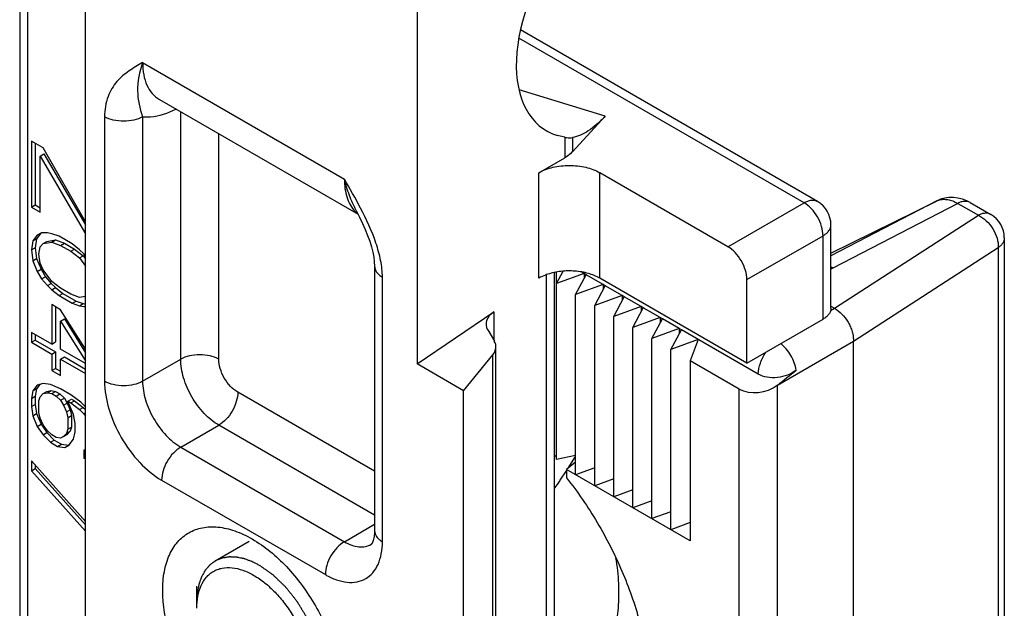
# Model space of a CAD drawing. Units: millimetres. Extents: x 0 to 594, y 0 to 420.
# Drawn here: x 129 to 147, y 230 to 241 of the extents above; entities that cross this region are included whole.
import ezdxf

# ---------------------------------------------------------------- set-up
doc = ezdxf.new("R2010")
doc.units = ezdxf.units.MM
doc.header["$LTSCALE"] = 27.377778
doc.layers.add('COMPONENTI_DI_ASSIEME', color=7, linetype='CONTINUOUS')

msp = doc.modelspace()

# ---------------------------------------------------------------- linework, layer by layer
at = {"layer": 'COMPONENTI_DI_ASSIEME', "color": 7, "linetype": 'Continuous'}
for p, q in [((130.273, 215.943), (130.273, 246.97)), ((136.432, 243.414), (136.432, 234.841)), ((129.049, 242.284), (129.049, 229.629)), ((143.871, 237.859), (138.352, 241.046)), ((131.644, 239.751), (135.338, 237.619)), ((139.926, 239.441), (139.317, 238.78)), ((129.267, 238.978), (129.267, 237.753)), ((129.483, 238.853), (129.267, 238.978)), ((129.337, 238.937), (129.337, 237.794)), ((139.176, 239.051), (139.038, 239.083)), ((129.429, 238.7), (129.5, 238.741)), ((130.273, 237.478), (129.483, 238.853)), ((129.5, 238.741), (130.273, 237.421)), ((129.429, 237.659), (129.429, 238.7)), ((129.429, 238.7), (130.273, 237.259)), ((138.695, 238.392), (139.176, 238.67)), ((142.207, 237.018), (139.827, 238.392)), ((144.121, 236.899), (146.094, 237.871)), ((146.158, 237.898), (146.094, 237.871)), ((146.708, 237.837), (147.092, 237.616)), ((129.267, 237.753), (129.337, 237.794)), ((129.267, 237.753), (129.429, 237.659)), ((129.337, 237.794), (129.429, 237.741)), ((135.301, 237.691), (135.301, 237.692)), ((135.301, 237.692), (135.365, 237.566)), ((129.443, 237.269), (129.364, 237.166)), ((129.456, 237.276), (129.375, 237.231)), ((129.564, 237.275), (129.456, 237.276)), ((129.646, 237.258), (129.564, 237.275)), ((144.121, 235.875), (144.121, 237.426)), ((129.294, 237.125), (129.267, 236.957)), ((129.375, 237.231), (129.294, 237.125)), ((129.294, 237.125), (129.364, 237.166)), ((129.364, 237.166), (129.337, 236.998)), ((129.429, 237.016), (129.483, 237.077)), ((129.483, 237.077), (129.554, 237.117)), ((129.483, 237.077), (129.646, 237.105)), ((129.554, 237.117), (129.716, 237.146)), ((129.781, 237.211), (129.646, 237.258)), ((129.646, 237.105), (129.716, 237.146)), ((129.646, 237.105), (129.808, 237.042)), ((129.716, 237.146), (129.879, 237.083)), ((130.025, 237.07), (129.781, 237.211)), ((129.808, 237.042), (129.879, 237.083)), ((129.879, 237.083), (130.068, 236.974)), ((147.342, 237.183), (147.342, 224.071)), ((129.267, 236.957), (129.337, 236.998)), ((129.267, 236.957), (129.294, 236.757)), ((129.337, 236.998), (129.364, 236.798)), ((129.402, 236.879), (129.429, 237.016)), ((129.808, 237.042), (129.998, 236.933)), ((129.998, 236.933), (130.068, 236.974)), ((129.998, 236.933), (130.16, 236.808)), ((130.16, 236.961), (130.025, 237.07)), ((130.068, 236.974), (130.231, 236.849)), ((130.241, 236.884), (130.16, 236.961)), ((129.294, 236.757), (129.364, 236.798)), ((129.294, 236.757), (129.375, 236.557)), ((129.364, 236.798), (129.446, 236.598)), ((129.429, 236.71), (129.402, 236.879)), ((130.16, 236.808), (130.231, 236.849)), ((130.16, 236.808), (130.273, 236.658)), ((130.231, 236.849), (130.273, 236.793)), ((130.273, 236.848), (130.241, 236.884)), ((129.375, 236.557), (129.446, 236.598)), ((129.375, 236.557), (129.456, 236.419)), ((129.483, 236.587), (129.429, 236.71)), ((129.446, 236.598), (129.527, 236.46)), ((129.646, 236.37), (129.483, 236.587)), ((135.642, 236.657), (135.642, 231.742)), ((138.983, 222.266), (138.983, 236.538)), ((139.025, 236.334), (139.147, 236.563)), ((139.025, 233.065), (139.025, 236.547)), ((139.536, 236.519), (139.483, 236.549)), ((129.456, 236.419), (129.527, 236.46)), ((129.456, 236.419), (129.564, 236.295)), ((129.527, 236.46), (129.635, 236.336)), ((129.808, 236.246), (129.646, 236.37)), ((139.536, 236.519), (139.025, 236.334)), ((139.378, 236.13), (139.574, 236.497)), ((139.536, 236.519), (139.536, 236.424)), ((139.889, 236.315), (139.574, 236.497)), ((142.56, 234.855), (139.827, 236.433)), ((142.56, 234.855), (142.56, 236.406)), ((129.564, 236.295), (129.635, 236.336)), ((129.564, 236.295), (129.646, 236.217)), ((129.635, 236.336), (129.716, 236.258)), ((129.646, 236.217), (129.716, 236.258)), ((129.646, 236.217), (129.781, 236.109)), ((129.716, 236.258), (129.852, 236.149)), ((129.998, 236.137), (129.808, 236.246)), ((139.889, 236.315), (139.378, 236.13)), ((139.732, 235.926), (139.928, 236.293)), ((139.889, 236.315), (139.889, 236.22)), ((140.243, 236.111), (139.928, 236.293)), ((129.781, 236.109), (129.852, 236.149)), ((129.781, 236.109), (130.025, 235.968)), ((129.852, 236.149), (130.096, 236.009)), ((130.16, 236.073), (129.998, 236.137)), ((130.025, 235.968), (130.096, 236.009)), ((130.096, 236.009), (130.231, 235.961)), ((130.273, 236.093), (130.16, 236.073)), ((139.378, 232.782), (139.378, 236.13)), ((140.243, 236.111), (139.732, 235.926)), ((140.085, 235.721), (140.281, 236.088)), ((140.243, 236.111), (140.243, 236.016)), ((140.596, 235.907), (140.281, 236.088)), ((129.646, 235.942), (129.646, 235.207)), ((129.808, 235.848), (129.646, 235.942)), ((129.716, 235.901), (129.716, 235.248)), ((130.273, 235.113), (129.808, 235.848)), ((130.025, 235.968), (130.16, 235.92)), ((130.16, 235.92), (130.231, 235.961)), ((130.16, 235.92), (130.241, 235.904)), ((130.231, 235.961), (130.273, 235.953)), ((130.241, 235.904), (130.273, 235.922)), ((130.241, 235.904), (130.273, 235.904)), ((136.432, 234.841), (137.86, 235.809)), ((139.732, 232.578), (139.732, 235.926)), ((140.596, 235.907), (140.085, 235.721)), ((140.439, 235.517), (140.635, 235.884)), ((140.596, 235.907), (140.596, 235.812)), ((140.95, 235.703), (140.635, 235.884)), ((144.121, 235.913), (144.187, 235.875)), ((129.808, 235.634), (129.879, 235.675)), ((129.808, 235.113), (129.808, 235.634)), ((129.808, 235.634), (130.273, 234.895)), ((129.879, 235.675), (130.273, 235.049)), ((140.085, 232.374), (140.085, 235.721)), ((140.95, 235.703), (140.439, 235.517)), ((140.792, 235.313), (140.989, 235.68)), ((140.95, 235.703), (140.95, 235.608)), ((141.303, 235.498), (140.989, 235.68)), ((142.56, 234.855), (143.974, 235.671)), ((137.744, 235.474), (137.868, 235.265)), ((140.439, 232.17), (140.439, 235.517)), ((141.303, 235.498), (140.792, 235.313)), ((141.146, 235.109), (141.342, 235.476)), ((141.303, 235.498), (141.303, 235.404)), ((142.772, 234.65), (141.342, 235.476)), ((129.267, 235.426), (129.267, 235.242)), ((129.646, 235.207), (129.267, 235.426)), ((129.267, 235.242), (129.337, 235.283)), ((129.337, 235.385), (129.337, 235.283)), ((129.337, 235.283), (129.716, 235.064)), ((129.646, 235.207), (129.716, 235.248)), ((140.792, 231.966), (140.792, 235.313)), ((141.657, 235.294), (141.146, 235.109)), ((141.657, 235.294), (141.508, 234.9)), ((144.54, 221.79), (144.54, 235.263)), ((129.267, 235.242), (129.646, 235.023)), ((129.646, 235.023), (129.716, 235.064)), ((129.716, 235.064), (129.716, 234.758)), ((130.273, 234.845), (129.808, 235.113)), ((137.898, 221.091), (137.898, 235.159)), ((141.146, 231.761), (141.146, 235.109)), ((129.646, 235.023), (129.646, 234.717)), ((129.808, 234.929), (129.879, 234.97)), ((129.808, 234.623), (129.808, 234.929)), ((129.808, 234.929), (130.273, 234.661)), ((129.879, 234.97), (130.273, 234.743)), ((137.297, 234.341), (137.84, 235.009)), ((141.508, 234.9), (141.508, 231.553)), ((142.419, 234.374), (141.508, 234.9)), ((129.646, 234.717), (129.716, 234.758)), ((129.646, 234.717), (129.808, 234.623)), ((129.716, 234.758), (129.808, 234.705)), ((137.297, 234.341), (136.432, 234.841)), ((129.294, 234.339), (129.267, 234.201)), ((129.375, 234.445), (129.294, 234.339)), ((129.294, 234.339), (129.364, 234.379)), ((129.364, 234.379), (129.337, 234.242)), ((129.425, 234.458), (129.364, 234.379)), ((129.483, 234.474), (129.375, 234.445)), ((129.619, 234.457), (129.483, 234.474)), ((129.554, 234.331), (129.635, 234.346)), ((129.564, 234.305), (129.635, 234.346)), ((129.808, 234.378), (129.619, 234.457)), ((129.635, 234.346), (129.716, 234.329)), ((129.998, 234.269), (129.808, 234.378)), ((137.297, 220.461), (137.297, 234.341)), ((129.267, 234.201), (129.337, 234.242)), ((129.267, 234.201), (129.267, 234.048)), ((129.337, 234.242), (129.337, 234.089)), ((129.402, 234.154), (129.429, 234.23)), ((129.402, 233.939), (129.402, 234.154)), ((129.429, 234.23), (129.483, 234.29)), ((129.483, 234.29), (129.554, 234.331)), ((129.483, 234.29), (129.564, 234.305)), ((129.564, 234.305), (129.646, 234.288)), ((129.646, 234.288), (129.716, 234.329)), ((129.646, 234.288), (129.727, 234.241)), ((129.716, 234.329), (129.798, 234.282)), ((129.727, 234.241), (129.798, 234.282)), ((129.727, 234.241), (129.808, 234.164)), ((129.798, 234.282), (129.879, 234.205)), ((129.808, 234.164), (129.879, 234.205)), ((129.808, 234.164), (129.862, 234.071)), ((129.879, 234.205), (129.933, 234.112)), ((129.944, 234.147), (130.014, 234.188)), ((130.187, 234.129), (129.998, 234.269)), ((129.998, 234.116), (130.068, 234.157)), ((130.014, 234.188), (130.068, 234.157)), ((130.068, 234.157), (130.231, 234.032)), ((129.267, 234.048), (129.337, 234.089)), ((129.267, 234.048), (129.294, 233.879)), ((129.337, 234.089), (129.364, 233.92)), ((129.862, 234.071), (129.933, 234.112)), ((129.862, 234.071), (129.916, 233.948)), ((129.916, 233.948), (129.987, 233.989)), ((129.933, 234.112), (129.987, 233.989)), ((130.052, 233.901), (129.944, 234.147)), ((129.944, 234.147), (129.998, 234.116)), ((129.987, 233.989), (130.014, 233.882)), ((129.998, 234.116), (130.16, 233.991)), ((130.16, 233.991), (130.231, 234.032)), ((130.16, 233.991), (130.241, 233.914)), ((130.273, 234.041), (130.187, 234.129)), ((130.231, 234.032), (130.273, 233.992)), ((129.294, 233.879), (129.364, 233.92)), ((129.294, 233.879), (129.375, 233.679)), ((129.364, 233.92), (129.446, 233.72)), ((129.429, 233.832), (129.402, 233.939)), ((129.483, 233.709), (129.429, 233.832)), ((129.916, 233.948), (129.944, 233.841)), ((129.944, 233.841), (130.014, 233.882)), ((129.944, 233.841), (129.944, 233.627)), ((130.014, 233.882), (130.014, 233.667)), ((130.079, 233.732), (130.052, 233.901)), ((130.241, 233.914), (130.273, 233.932)), ((130.241, 233.914), (130.273, 233.872)), ((129.375, 233.679), (129.446, 233.72)), ((129.375, 233.679), (129.483, 233.525)), ((129.446, 233.72), (129.554, 233.566)), ((129.564, 233.6), (129.483, 233.709)), ((129.646, 233.523), (129.564, 233.6)), ((129.944, 233.627), (129.916, 233.55)), ((129.944, 233.627), (130.014, 233.667)), ((130.014, 233.667), (129.987, 233.591)), ((130.079, 233.579), (130.079, 233.732)), ((129.483, 233.525), (129.554, 233.566)), ((129.483, 233.525), (129.619, 233.385)), ((129.554, 233.566), (129.689, 233.426)), ((129.619, 233.385), (129.689, 233.426)), ((129.727, 233.476), (129.646, 233.523)), ((129.689, 233.426), (129.825, 233.348)), ((129.808, 233.46), (129.727, 233.476)), ((129.862, 233.49), (129.808, 233.46)), ((129.916, 233.55), (129.862, 233.49)), ((129.862, 233.49), (129.933, 233.531)), ((129.916, 233.55), (129.987, 233.591)), ((129.987, 233.591), (129.933, 233.531)), ((129.971, 233.335), (130.052, 233.442)), ((130.052, 233.442), (130.079, 233.579)), ((129.619, 233.385), (129.754, 233.307)), ((129.754, 233.307), (129.825, 233.348)), ((129.754, 233.307), (129.889, 233.29)), ((129.825, 233.348), (129.96, 233.331)), ((129.889, 233.29), (129.971, 233.335)), ((129.889, 233.29), (129.96, 233.331)), ((130.273, 233.246), (130.241, 233.24)), ((130.241, 233.24), (130.241, 233.087)), ((130.241, 233.087), (130.273, 233.105)), ((130.241, 233.087), (130.273, 233.081)), ((138.983, 233.122), (139.025, 233.154)), ((139.378, 233.139), (139.025, 233.065)), ((139.24, 232.906), (139.378, 233.119)), ((129.267, 233.038), (129.267, 232.854)), ((130.273, 231.915), (129.267, 233.038)), ((129.267, 232.854), (129.337, 232.895)), ((129.337, 232.959), (129.337, 232.895)), ((129.337, 232.895), (130.273, 231.851)), ((139.378, 233.018), (139.208, 232.881)), ((139.208, 232.881), (139.208, 232.726)), ((141.508, 231.553), (139.208, 232.881)), ((139.732, 232.91), (139.378, 232.782)), ((129.267, 232.854), (130.273, 231.731)), ((139.09, 232.678), (139.208, 232.857)), ((140.085, 232.706), (139.732, 232.578)), ((140.439, 232.502), (140.085, 232.374)), ((140.792, 232.298), (140.439, 232.17)), ((141.146, 232.094), (140.792, 231.966)), ((141.508, 231.893), (141.146, 231.761)), ((132.339, 230.301), (132.339, 230.709))]:
    msp.add_line(p, q, dxfattribs=at)
at = {"layer": 'COMPONENTI_DI_ASSIEME', "color": 9, "linetype": 'Continuous'}
for p, q in [((129.196, 242.08), (129.196, 229.425)), ((143.621, 237.835), (138.322, 240.894)), ((131.333, 240.438), (135.081, 238.274)), ((139.926, 239.441), (138.327, 239.932)), ((132.041, 234.927), (132.041, 239.523)), ((130.626, 239.432), (130.626, 234.518)), ((131.333, 239.432), (131.333, 234.518)), ((132.748, 234.927), (132.748, 239.114)), ((139.176, 239.051), (139.176, 238.67)), ((139.317, 239.046), (139.317, 238.78)), ((138.695, 236.433), (138.695, 238.392)), ((139.827, 236.433), (139.827, 238.392)), ((142.207, 237.018), (143.621, 237.835)), ((146.088, 237.868), (144.121, 236.851)), ((146.477, 237.822), (144.154, 236.621)), ((146.094, 237.871), (146.088, 237.868)), ((146.477, 237.822), (146.861, 237.601)), ((144.187, 235.875), (146.861, 237.601)), ((142.56, 236.406), (143.974, 237.222)), ((143.974, 235.671), (143.974, 237.222)), ((144.54, 235.264), (147.231, 237.001)), ((147.231, 237.001), (147.231, 223.889)), ((135.788, 231.538), (135.788, 236.452)), ((138.837, 222.062), (138.837, 236.497)), ((139.574, 236.497), (139.536, 236.519)), ((139.928, 236.293), (139.889, 236.315)), ((140.281, 236.088), (140.243, 236.111)), ((137.86, 235.809), (137.86, 235.279)), ((140.635, 235.884), (140.596, 235.907)), ((144.115, 235.834), (144.187, 235.875)), ((140.989, 235.68), (140.95, 235.703)), ((141.342, 235.476), (141.303, 235.498)), ((143.126, 234.446), (144.54, 235.263)), ((131.333, 234.518), (132.041, 234.927)), ((137.84, 220.971), (137.84, 235.009)), ((142.419, 221.046), (142.419, 234.374)), ((143.126, 220.974), (143.126, 234.446)), ((135.642, 232.848), (133.101, 234.314)), ((132.041, 233.294), (132.748, 233.702)), ((135.642, 232.031), (132.748, 233.702)), ((132.041, 233.294), (135.081, 231.538)), ((131.687, 232.681), (134.728, 230.926)), ((135.081, 231.538), (135.642, 231.862))]:
    msp.add_line(p, q, dxfattribs=at)
at = {"layer": 'COMPONENTI_DI_ASSIEME', "color": 2, "linetype": 'Continuous'}
msp.add_line((133.311, 231.542), (132.681, 231.178), dxfattribs=at)
at = {"layer": 'COMPONENTI_DI_ASSIEME', "color": 7, "linetype": 'Continuous'}
for points in [[(146.708, 237.837), (146.647, 237.869), (146.563, 237.902), (146.479, 237.922), (146.396, 237.932), (146.314, 237.931), (146.235, 237.919), (146.158, 237.898)], [(135.365, 237.566), (135.42, 237.45), (135.47, 237.337), (135.514, 237.226), (135.552, 237.118), (135.584, 237.014), (135.609, 236.915), (135.627, 236.822), (135.638, 236.737), (135.642, 236.657)]]:
    msp.add_lwpolyline(points, dxfattribs=at)
for centre, start, end in [((143.621, 237.426), 359.9999, 60.0004), ((146.842, 237.183), 359.9983, 60.0014)]:
    msp.add_arc(centre, 0.5, start, end, dxfattribs=at)
at = {"layer": 'COMPONENTI_DI_ASSIEME', "color": 9, "linetype": 'Continuous'}
for centre, radius, start, end in [((146.214, 237.613), 0.284, 114.9639, 116.2399), ((146.216, 237.608), 0.289, 107.9107, 114.9412), ((135.655, 238.038), 0.522, 224.6533, 231.9221), ((143.811, 236.029), 0.685, 59.9788, 63.0924), ((143.18, 238.506), 2.122, 296.3437, 297.3277)]:
    msp.add_arc(centre, radius, start, end, dxfattribs=at)
at = {"layer": 'COMPONENTI_DI_ASSIEME', "color": 7, "linetype": 'Continuous'}
for centre, major_axis, ratio, start_param, end_param in [((140.309, 241.569), (1.5, 2.382), 0.576203, 1.420651, 3.296307), ((138.213, 235.605), (0.499, 0.042), 0.625228, 2.304255, 3.438719), ((137.398, 235.134), (0.499, 0.042), 0.625228, -0.540632, 0.297127), ((142.772, 234.65), (2.023, 1.55), 0.148223, -1.509373, -1.332119), ((142.772, 234.65), (0.496, 0.092), 0.666525, -2.479533, -0.908737), ((138.603, 232.824), (0.625, 0.791), 0.477988, -1.566511, -1.384075)]:
    msp.add_ellipse(centre, major_axis=major_axis, ratio=ratio, start_param=start_param, end_param=end_param, dxfattribs=at)
at = {"layer": 'COMPONENTI_DI_ASSIEME', "color": 9, "linetype": 'Continuous'}
for points, knots in [([(131.333, 240.438), (131.248, 240.389), (131.075, 240.289), (130.88, 240.126), (130.757, 239.957), (130.655, 239.744), (130.626, 239.559), (130.626, 239.432)], [0, 0, 0, 0, 0.227992, 0.458823, 0.579691, 0.708058, 1, 1, 1, 1]), ([(131.333, 240.438), (131.275, 240.269), (131.201, 239.926), (131.278, 239.585), (131.333, 239.432)], [0, 0, 0, 0, 0.523724, 1, 1, 1, 1]), ([(131.333, 240.438), (131.333, 240.362), (131.345, 240.217), (131.403, 240.019), (131.502, 239.858), (131.595, 239.78), (131.644, 239.751)], [0, 0, 0, 0, 0.289832, 0.549127, 0.782281, 1, 1, 1, 1]), ([(131.333, 239.432), (131.382, 239.428), (131.595, 239.428), (131.804, 239.499), (131.951, 239.573)], [0, 0, 0, 0, 0.227567, 1, 1, 1, 1]), ([(131.333, 239.432), (131.283, 239.403), (131.166, 239.361), (130.98, 239.341), (130.793, 239.361), (130.676, 239.403), (130.626, 239.432)], [0, 0, 0, 0, 0.237218, 0.499999, 0.762781, 1, 1, 1, 1]), ([(135.081, 238.274), (135.081, 238.157), (135.106, 237.939), (135.214, 237.741), (135.284, 237.671)], [0, 0, 0, 0, 0.543836, 1, 1, 1, 1]), ([(135.301, 237.692), (135.254, 237.783), (135.168, 237.973), (135.106, 238.172), (135.081, 238.274)], [0, 0, 0, 0, 0.491422, 1, 1, 1, 1]), ([(143.621, 237.835), (143.643, 237.847), (143.686, 237.868), (143.754, 237.884), (143.816, 237.883), (143.854, 237.869), (143.871, 237.859)], [0, 0, 0, 0, 0.289529, 0.549082, 0.782238, 1, 1, 1, 1]), ([(143.974, 237.222), (143.974, 237.28), (143.953, 237.403), (143.877, 237.574), (143.766, 237.726), (143.671, 237.806), (143.621, 237.835)], [0, 0, 0, 0, 0.237248, 0.500001, 0.762753, 1, 1, 1, 1]), ([(146.127, 237.883), (146.152, 237.892), (146.208, 237.901), (146.296, 237.895), (146.388, 237.869), (146.447, 237.84), (146.477, 237.822)], [0, 0, 0, 0, 0.221719, 0.458953, 0.717626, 1, 1, 1, 1]), ([(146.708, 237.837), (146.693, 237.846), (146.658, 237.859), (146.6, 237.862), (146.538, 237.85), (146.498, 237.833), (146.477, 237.822)], [0, 0, 0, 0, 0.22066, 0.455095, 0.713577, 1, 1, 1, 1]), ([(135.788, 236.452), (135.788, 236.555), (135.762, 236.771), (135.641, 237.207), (135.493, 237.525), (135.383, 237.734)], [0, 0, 0, 0, 0.229198, 0.477841, 1, 1, 1, 1]), ([(147.092, 237.616), (147.077, 237.624), (147.042, 237.638), (146.984, 237.641), (146.922, 237.629), (146.881, 237.612), (146.861, 237.601)], [0, 0, 0, 0, 0.22071, 0.455113, 0.713404, 1, 1, 1, 1]), ([(146.861, 237.601), (146.915, 237.575), (147.017, 237.502), (147.136, 237.354), (147.214, 237.183), (147.233, 237.059), (147.231, 237.001)], [0, 0, 0, 0, 0.241902, 0.503173, 0.762695, 1, 1, 1, 1]), ([(143.974, 237.222), (143.996, 237.235), (144.036, 237.262), (144.084, 237.312), (144.114, 237.368), (144.121, 237.407), (144.121, 237.426)], [0, 0, 0, 0, 0.28953, 0.549085, 0.782239, 1, 1, 1, 1]), ([(147.342, 237.183), (147.342, 237.166), (147.337, 237.132), (147.315, 237.084), (147.279, 237.039), (147.248, 237.013), (147.231, 237.001)], [0, 0, 0, 0, 0.223623, 0.459408, 0.716817, 1, 1, 1, 1]), ([(135.642, 236.656), (135.642, 236.637), (135.649, 236.597), (135.679, 236.542), (135.727, 236.492), (135.766, 236.465), (135.788, 236.452)], [0, 0, 0, 0, 0.217672, 0.450959, 0.710844, 1, 1, 1, 1]), ([(143.474, 234.726), (143.467, 234.772), (143.443, 234.866), (143.38, 235), (143.296, 235.121), (143.227, 235.19), (143.19, 235.219)], [0, 0, 0, 0, 0.242184, 0.499699, 0.757392, 1, 1, 1, 1]), ([(132.748, 234.927), (132.697, 234.956), (132.581, 234.998), (132.394, 235.018), (132.207, 234.998), (132.091, 234.956), (132.041, 234.927)], [0, 0, 0, 0, 0.237247, 0.500001, 0.762753, 1, 1, 1, 1]), ([(132.748, 233.702), (132.647, 233.76), (132.457, 233.92), (132.236, 234.223), (132.084, 234.566), (132.041, 234.811), (132.041, 234.927)], [0, 0, 0, 0, 0.237237, 0.499999, 0.762762, 1, 1, 1, 1]), ([(133.101, 234.314), (133.051, 234.343), (132.956, 234.423), (132.845, 234.575), (132.769, 234.746), (132.748, 234.869), (132.748, 234.927)], [0, 0, 0, 0, 0.23724, 0.499999, 0.762759, 1, 1, 1, 1]), ([(142.772, 234.65), (142.772, 234.72), (142.803, 234.865), (142.87, 234.996), (142.914, 235.059)], [0, 0, 0, 0, 0.475261, 1, 1, 1, 1]), ([(130.626, 234.518), (130.626, 234.345), (130.692, 233.978), (130.919, 233.463), (131.251, 233.008), (131.536, 232.768), (131.687, 232.681)], [0, 0, 0, 0, 0.237234, 0.500001, 0.762768, 1, 1, 1, 1]), ([(131.333, 234.518), (131.283, 234.489), (131.166, 234.447), (130.98, 234.427), (130.793, 234.447), (130.676, 234.489), (130.626, 234.518)], [0, 0, 0, 0, 0.237247, 0.499999, 0.762753, 1, 1, 1, 1]), ([(131.333, 234.518), (131.333, 234.403), (131.377, 234.158), (131.528, 233.815), (131.75, 233.512), (131.94, 233.352), (132.041, 233.294)], [0, 0, 0, 0, 0.237238, 0.500001, 0.762763, 1, 1, 1, 1]), ([(133.101, 234.314), (133.101, 234.256), (133.079, 234.134), (133.004, 233.962), (132.893, 233.811), (132.798, 233.731), (132.748, 233.702)], [0, 0, 0, 0, 0.237248, 0.500002, 0.762754, 1, 1, 1, 1]), ([(132.041, 233.294), (131.99, 233.265), (131.895, 233.185), (131.784, 233.033), (131.709, 232.862), (131.687, 232.739), (131.687, 232.681)], [0, 0, 0, 0, 0.237246, 0.499998, 0.762752, 1, 1, 1, 1]), ([(135.642, 231.742), (135.642, 231.723), (135.649, 231.684), (135.679, 231.628), (135.726, 231.578), (135.766, 231.551), (135.788, 231.538)], [0, 0, 0, 0, 0.217748, 0.45089, 0.710462, 1, 1, 1, 1]), ([(134.728, 230.926), (134.793, 230.888), (134.924, 230.826), (135.125, 230.777), (135.314, 230.782), (135.483, 230.843), (135.619, 230.958), (135.718, 231.119), (135.777, 231.318), (135.788, 231.462), (135.788, 231.538)], [0, 0, 0, 0, 0.144846, 0.274536, 0.391104, 0.499998, 0.608893, 0.725462, 0.855153, 1, 1, 1, 1]), ([(135.081, 231.538), (135.031, 231.509), (134.936, 231.429), (134.825, 231.278), (134.749, 231.106), (134.728, 230.984), (134.728, 230.926)], [0, 0, 0, 0, 0.237246, 0.499998, 0.762752, 1, 1, 1, 1]), ([(135.081, 231.538), (135.125, 231.513), (135.212, 231.471), (135.346, 231.439), (135.472, 231.442), (135.548, 231.47), (135.581, 231.489)], [0, 0, 0, 0, 0.289699, 0.549083, 0.782213, 1, 1, 1, 1]), ([(138.984, 228.741), (139.091, 228.759), (139.302, 228.819), (139.584, 228.991), (139.817, 229.235), (139.996, 229.543), (140.119, 229.907), (140.183, 230.319), (140.188, 230.77), (140.154, 231.08), (140.127, 231.239)], [0, 0, 0, 0, 0.107072, 0.212181, 0.320015, 0.434697, 0.559125, 0.694803, 0.842001, 1, 1, 1, 1])]:
    msp.add_open_spline(points, degree=3, knots=knots, dxfattribs=at)
at = {"layer": 'COMPONENTI_DI_ASSIEME', "color": 7, "linetype": 'Continuous'}
for points, knots in [([(139.926, 239.441), (139.876, 239.387), (139.777, 239.289), (139.583, 239.138), (139.422, 239.062), (139.317, 239.046)], [0, 0, 0, 0, 0.300459, 0.56637, 1, 1, 1, 1]), ([(139.176, 239.051), (139.19, 239.048), (139.236, 239.042), (139.284, 239.04), (139.317, 239.046)], [0, 0, 0, 0, 0.284087, 1, 1, 1, 1]), ([(139.317, 238.78), (139.308, 238.77), (139.265, 238.728), (139.216, 238.693), (139.176, 238.67)], [0, 0, 0, 0, 0.234882, 1, 1, 1, 1]), ([(138.695, 238.392), (138.776, 238.439), (138.962, 238.506), (139.261, 238.539), (139.56, 238.506), (139.746, 238.439), (139.827, 238.392)], [0, 0, 0, 0, 0.237237, 0.499999, 0.762762, 1, 1, 1, 1]), ([(142.56, 236.406), (142.56, 236.464), (142.538, 236.586), (142.463, 236.758), (142.352, 236.909), (142.257, 236.989), (142.207, 237.018)], [0, 0, 0, 0, 0.237248, 0.500001, 0.762753, 1, 1, 1, 1]), ([(139.827, 236.433), (139.76, 236.471), (139.609, 236.531), (139.363, 236.572), (139.108, 236.568), (138.94, 236.532), (138.861, 236.506)], [0, 0, 0, 0, 0.230992, 0.486051, 0.748534, 1, 1, 1, 1]), ([(138.861, 236.506), (138.846, 236.501), (138.789, 236.481), (138.734, 236.455), (138.695, 236.433)], [0, 0, 0, 0, 0.260621, 1, 1, 1, 1]), ([(144.121, 235.875), (144.121, 235.856), (144.114, 235.816), (144.084, 235.761), (144.036, 235.711), (143.996, 235.684), (143.974, 235.671)], [0, 0, 0, 0, 0.217749, 0.450891, 0.710463, 1, 1, 1, 1]), ([(144.187, 235.875), (144.237, 235.846), (144.333, 235.768), (144.428, 235.644), (144.486, 235.529), (144.518, 235.44), (144.537, 235.351), (144.54, 235.293), (144.54, 235.264)], [0, 0, 0, 0, 0.237185, 0.498887, 0.631507, 0.760886, 0.884758, 1, 1, 1, 1]), ([(143.474, 234.726), (143.427, 234.687), (143.315, 234.624), (143.129, 234.579), (142.94, 234.583), (142.822, 234.622), (142.772, 234.65)], [0, 0, 0, 0, 0.245959, 0.509132, 0.76724, 1, 1, 1, 1]), ([(139.208, 232.726), (139.416, 232.462), (139.799, 231.904), (140.255, 231.009), (140.58, 230.09), (140.758, 229.19), (140.779, 228.353), (140.66, 227.719), (140.478, 227.289), (140.308, 227.017), (140.102, 226.79), (139.941, 226.669), (139.857, 226.618)], [0, 0, 0, 0, 0.149455, 0.299397, 0.444817, 0.581169, 0.704988, 0.814617, 0.864454, 0.911451, 0.956323, 1, 1, 1, 1]), ([(131.706, 230.629), (131.706, 230.748), (131.724, 230.975), (131.816, 231.286), (131.97, 231.538), (132.185, 231.719), (132.448, 231.814), (132.744, 231.822), (133.06, 231.746), (133.265, 231.648), (133.368, 231.588)], [0, 0, 0, 0, 0.144886, 0.274531, 0.391111, 0.499999, 0.608885, 0.725475, 0.855099, 1, 1, 1, 1]), ([(133.368, 231.588), (133.604, 231.452), (134.05, 231.076), (134.571, 230.364), (134.927, 229.557), (135.03, 228.983), (135.03, 228.71)], [0, 0, 0, 0, 0.23722, 0.5, 0.762775, 1, 1, 1, 1]), ([(135.642, 231.742), (135.642, 231.718), (135.64, 231.673), (135.632, 231.611), (135.62, 231.563), (135.608, 231.532), (135.599, 231.513), (135.594, 231.504), (135.589, 231.498), (135.586, 231.493), (135.583, 231.49), (135.582, 231.489), (135.58, 231.488), (135.581, 231.489), (135.581, 231.489)], [0, 0, 0, 0, 0.275749, 0.508307, 0.695197, 0.833165, 0.883716, 0.923416, 0.953417, 0.974723, 0.988429, 0.995773, 0.997922, 1, 1, 1, 1]), ([(132.339, 230.301), (132.339, 230.377), (132.351, 230.521), (132.409, 230.72), (132.493, 230.857), (132.578, 230.94), (132.649, 230.989), (132.727, 231.026), (132.841, 231.058), (133.002, 231.062), (133.203, 231.013), (133.334, 230.951), (133.4, 230.913)], [0, 0, 0, 0, 0.144791, 0.274319, 0.390821, 0.445922, 0.500003, 0.554085, 0.609186, 0.725688, 0.855207, 1, 1, 1, 1]), ([(133.4, 230.913), (133.47, 230.872), (133.609, 230.776), (133.8, 230.599), (133.978, 230.39), (134.135, 230.157), (134.266, 229.907), (134.367, 229.649), (134.434, 229.393), (134.465, 229.147), (134.458, 228.919), (134.414, 228.718), (134.343, 228.574), (134.269, 228.482), (134.207, 228.425), (134.137, 228.38), (134.061, 228.346), (133.978, 228.325), (133.859, 228.314), (133.697, 228.333), (133.572, 228.378), (133.509, 228.407)], [0, 0, 0, 0, 0.066443, 0.138006, 0.213332, 0.29074, 0.3684, 0.444462, 0.517194, 0.585131, 0.647242, 0.703147, 0.753371, 0.776892, 0.799716, 0.822216, 0.844792, 0.867839, 0.891711, 0.942919, 1, 1, 1, 1]), ([(135.03, 228.71), (135.03, 228.591), (135.012, 228.365), (134.92, 228.054), (134.765, 227.801), (134.551, 227.621), (134.287, 227.525), (133.991, 227.518), (133.676, 227.594), (133.352, 227.748), (133.029, 227.974), (132.609, 228.368), (132.164, 228.975), (131.808, 229.782), (131.706, 230.357), (131.706, 230.629)], [0, 0, 0, 0, 0.060427, 0.114497, 0.163118, 0.208532, 0.253944, 0.302569, 0.35663, 0.417062, 0.483707, 0.555616, 0.708707, 0.861796, 1, 1, 1, 1])]:
    msp.add_open_spline(points, degree=3, knots=knots, dxfattribs=at)
at = {"layer": 'COMPONENTI_DI_ASSIEME', "color": 9, "linetype": 'Continuous'}
msp.add_open_spline([(135.383, 237.734), (135.288, 237.917), (135.184, 238.096), (135.081, 238.274)], degree=3, dxfattribs=at)
at = {"layer": 'COMPONENTI_DI_ASSIEME', "color": 2, "linetype": 'Continuous'}
for points, knots in [([(133.506, 231.097), (133.488, 231.106), (133.46, 231.12), (133.424, 231.138), (133.401, 231.15), (133.383, 231.159), (133.371, 231.165), (133.362, 231.17), (133.353, 231.173), (133.337, 231.178), (133.315, 231.187), (133.288, 231.196), (133.261, 231.206), (133.241, 231.213), (133.227, 231.218), (133.22, 231.22), (133.214, 231.222), (133.205, 231.224), (133.194, 231.226), (133.168, 231.232), (133.137, 231.238), (133.107, 231.244), (133.092, 231.247), (133.083, 231.249), (133.076, 231.25), (133.07, 231.25), (133.062, 231.251), (133.048, 231.251), (133.019, 231.252), (132.99, 231.253), (132.965, 231.254), (132.954, 231.254), (132.946, 231.255), (132.94, 231.254), (132.934, 231.253), (132.923, 231.251), (132.905, 231.249), (132.882, 231.245), (132.859, 231.241), (132.842, 231.239), (132.83, 231.237), (132.825, 231.236), (132.821, 231.236), (132.818, 231.234), (132.811, 231.232), (132.803, 231.229), (132.789, 231.223), (132.771, 231.217), (132.743, 231.206), (132.721, 231.198), (132.707, 231.193)], [0, 0, 0, 0, 0.0625, 0.09375, 0.125, 0.140625, 0.15625, 0.164062, 0.171875, 0.1875, 0.21875, 0.25, 0.28125, 0.3125, 0.320312, 0.328125, 0.335938, 0.34375, 0.359375, 0.375, 0.4375, 0.46875, 0.484375, 0.492188, 0.5, 0.507812, 0.515625, 0.53125, 0.5625, 0.625, 0.640625, 0.65625, 0.664062, 0.671875, 0.679688, 0.6875, 0.71875, 0.75, 0.78125, 0.8125, 0.820312, 0.828125, 0.832031, 0.835938, 0.84375, 0.859375, 0.875, 0.90625, 0.9375, 1, 1, 1, 1]), ([(132.672, 231.173), (132.66, 231.164), (132.642, 231.15), (132.617, 231.131), (132.602, 231.119), (132.59, 231.11), (132.582, 231.104), (132.577, 231.1), (132.574, 231.098), (132.571, 231.094), (132.568, 231.091), (132.56, 231.081), (132.548, 231.068), (132.533, 231.049), (132.517, 231.031), (132.506, 231.017), (132.498, 231.008), (132.495, 231.004), (132.492, 231.001), (132.49, 230.998), (132.486, 230.991), (132.481, 230.982), (132.469, 230.96), (132.455, 230.934), (132.44, 230.908), (132.433, 230.895), (132.429, 230.888), (132.426, 230.882), (132.424, 230.876), (132.421, 230.867), (132.415, 230.852), (132.405, 230.822), (132.394, 230.792), (132.385, 230.766), (132.382, 230.756), (132.379, 230.747), (132.377, 230.74), (132.376, 230.733), (132.373, 230.718), (132.369, 230.697), (132.364, 230.668), (132.358, 230.639), (132.354, 230.617), (132.351, 230.603), (132.35, 230.596), (132.349, 230.588), (132.348, 230.578), (132.347, 230.565), (132.346, 230.544), (132.345, 230.518), (132.342, 230.476), (132.341, 230.444), (132.339, 230.423)], [0, 0, 0, 0, 0.0625, 0.09375, 0.125, 0.140625, 0.15625, 0.164062, 0.167969, 0.171875, 0.179688, 0.1875, 0.21875, 0.25, 0.28125, 0.3125, 0.320312, 0.328125, 0.332031, 0.335938, 0.34375, 0.359375, 0.375, 0.4375, 0.46875, 0.484375, 0.492188, 0.5, 0.507812, 0.515625, 0.53125, 0.5625, 0.625, 0.640625, 0.65625, 0.664062, 0.671875, 0.679688, 0.6875, 0.71875, 0.75, 0.78125, 0.8125, 0.820312, 0.828125, 0.835938, 0.84375, 0.859375, 0.875, 0.90625, 0.9375, 1, 1, 1, 1]), ([(132.707, 231.193), (132.707, 231.192), (132.706, 231.192), (132.705, 231.191), (132.703, 231.191), (132.701, 231.189), (132.697, 231.187), (132.693, 231.185), (132.688, 231.183), (132.685, 231.18), (132.682, 231.179), (132.681, 231.178), (132.677, 231.176), (132.675, 231.175), (132.672, 231.173)], [0, 0, 0, 0, 0.125, 0.15625, 0.1875, 0.25, 0.375, 0.5, 0.625, 0.75, 0.8125, 0.84375, 0.875, 1, 1, 1, 1]), ([(134.34, 228.326), (134.357, 228.341), (134.384, 228.365), (134.419, 228.396), (134.445, 228.419), (134.465, 228.437), (134.478, 228.448), (134.484, 228.453), (134.488, 228.457), (134.491, 228.46), (134.493, 228.461), (134.495, 228.464), (134.498, 228.469), (134.501, 228.476), (134.508, 228.487), (134.515, 228.501), (134.525, 228.518), (134.537, 228.54), (134.553, 228.568), (134.569, 228.596), (134.581, 228.618), (134.589, 228.632), (134.595, 228.643), (134.599, 228.649), (134.601, 228.653), (134.603, 228.656), (134.604, 228.661), (134.605, 228.666), (134.607, 228.676), (134.611, 228.692), (134.616, 228.713), (134.621, 228.734), (134.628, 228.762), (134.635, 228.79), (134.642, 228.817), (134.647, 228.838), (134.652, 228.859), (134.657, 228.877), (134.66, 228.891), (134.662, 228.899), (134.662, 228.908), (134.662, 228.916), (134.663, 228.93), (134.663, 228.95), (134.664, 228.982), (134.665, 229.023), (134.666, 229.071), (134.668, 229.111), (134.668, 229.14), (134.669, 229.156), (134.669, 229.166), (134.669, 229.174), (134.67, 229.18), (134.669, 229.187), (134.667, 229.195), (134.666, 229.206), (134.663, 229.224), (134.66, 229.246), (134.655, 229.281), (134.648, 229.325), (134.642, 229.369), (134.637, 229.405), (134.633, 229.431), (134.629, 229.453), (134.627, 229.471), (134.625, 229.488), (134.617, 229.511), (134.607, 229.548), (134.593, 229.594), (134.576, 229.649), (134.56, 229.703), (134.546, 229.749), (134.535, 229.786), (134.529, 229.809), (134.52, 229.827), (134.512, 229.845), (134.502, 229.868), (134.49, 229.895), (134.473, 229.931), (134.453, 229.976), (134.429, 230.031), (134.41, 230.072), (134.398, 230.099), (134.392, 230.113), (134.387, 230.124), (134.382, 230.133), (134.374, 230.145), (134.362, 230.165), (134.342, 230.199), (134.316, 230.242), (134.284, 230.294), (134.258, 230.337), (134.238, 230.371), (134.225, 230.392), (134.215, 230.407), (134.21, 230.416), (134.205, 230.425), (134.197, 230.434), (134.185, 230.45), (134.17, 230.469), (134.146, 230.5), (134.115, 230.538), (134.078, 230.585), (134.048, 230.623), (134.026, 230.65), (134.014, 230.666), (134.005, 230.677), (133.997, 230.687), (133.991, 230.695), (133.984, 230.701), (133.976, 230.709), (133.963, 230.722), (133.946, 230.738), (133.919, 230.764), (133.885, 230.797), (133.851, 230.829), (133.825, 230.855), (133.804, 230.875), (133.788, 230.891), (133.774, 230.904), (133.766, 230.912), (133.76, 230.918), (133.756, 230.921), (133.753, 230.923), (133.748, 230.926), (133.737, 230.934), (133.721, 230.945), (133.7, 230.961), (133.671, 230.981), (133.635, 231.006), (133.578, 231.046), (133.535, 231.077), (133.506, 231.097)], [0, 0, 0, 0, 0.03125, 0.046875, 0.0625, 0.078125, 0.082031, 0.085938, 0.087891, 0.089844, 0.09082, 0.091797, 0.09375, 0.097656, 0.101562, 0.109375, 0.117188, 0.125, 0.140625, 0.15625, 0.164062, 0.171875, 0.175781, 0.179688, 0.180664, 0.181641, 0.183594, 0.185547, 0.1875, 0.195312, 0.203125, 0.210938, 0.21875, 0.234375, 0.242188, 0.25, 0.257812, 0.265625, 0.269531, 0.273438, 0.275391, 0.277344, 0.28125, 0.289062, 0.296875, 0.3125, 0.328125, 0.34375, 0.351562, 0.355469, 0.359375, 0.361328, 0.363281, 0.365234, 0.367188, 0.371094, 0.375, 0.382812, 0.390625, 0.40625, 0.421875, 0.429688, 0.4375, 0.445312, 0.449219, 0.453125, 0.460938, 0.46875, 0.484375, 0.5, 0.515625, 0.53125, 0.539062, 0.546875, 0.550781, 0.554688, 0.5625, 0.570312, 0.578125, 0.59375, 0.609375, 0.625, 0.628906, 0.632812, 0.636719, 0.638672, 0.640625, 0.648438, 0.65625, 0.671875, 0.6875, 0.703125, 0.710938, 0.71875, 0.722656, 0.724609, 0.726562, 0.730469, 0.734375, 0.742188, 0.75, 0.765625, 0.78125, 0.796875, 0.804688, 0.808594, 0.8125, 0.816406, 0.818359, 0.820312, 0.824219, 0.828125, 0.835938, 0.84375, 0.859375, 0.875, 0.882812, 0.890625, 0.898438, 0.902344, 0.90625, 0.908203, 0.90918, 0.910156, 0.912109, 0.914062, 0.921875, 0.929688, 0.9375, 0.953125, 0.96875, 1, 1, 1, 1])]:
    msp.add_open_spline(points, degree=3, knots=knots, dxfattribs=at)

doc.saveas('drawing.dxf')
